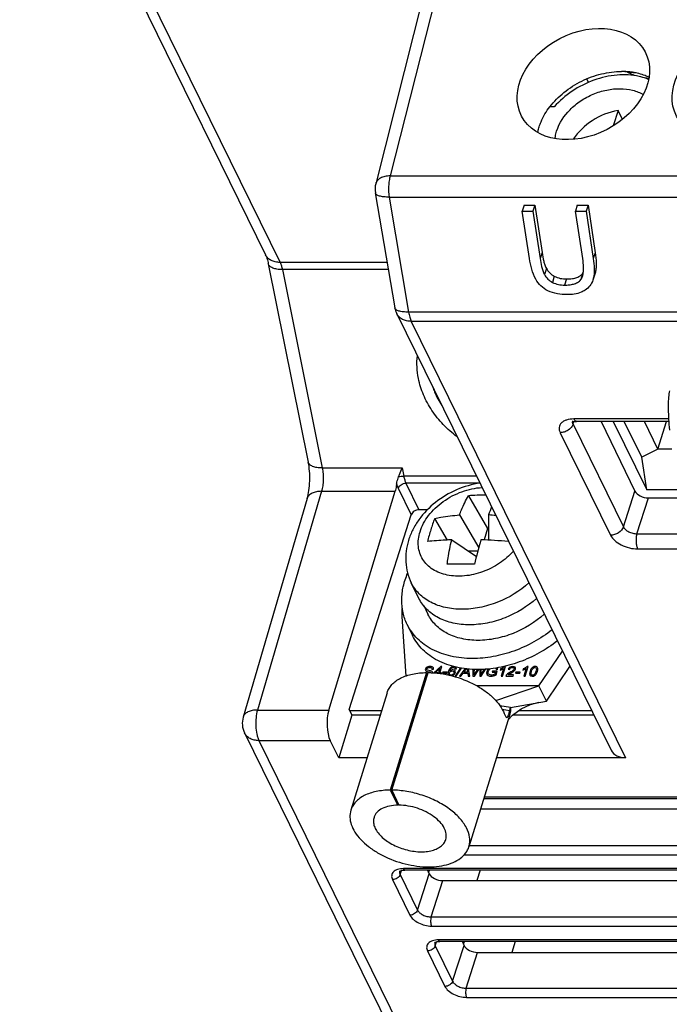
# Model space of a CAD drawing. Units: millimetres. Extents: x 179 to 1020, y 292 to 886.
# Drawn here: x 786 to 806, y 525 to 555 of the extents above; entities that cross this region are included whole.
import ezdxf

# ---------------------------------------------------------------- set-up
doc = ezdxf.new("R2010")
doc.units = ezdxf.units.MM
for name, color, linetype in [('ELT-RNB-5_5-5SOLIDLINE', 7, 'Continuous'), ('M4X10_GB9074_8SOLIDLINE', 7, 'Continuous'), ('TJ952-02-4P-T2SOLIDLINE', 7, 'Continuous'), ('VF-51-F001SOLIDLINE', 7, 'Continuous'), ('VF-51-H002SOLIDLINE', 7, 'Continuous'), ('VF-51-P002SOLIDLINE', 7, 'Continuous')]:
    doc.layers.add(name, color=color, linetype=linetype)

msp = doc.modelspace()

# ---------------------------------------------------------------- linework, layer by layer
at = {"layer": 'ELT-RNB-5_5-5SOLIDLINE', "color": 7, "linetype": 'Continuous'}
for p, q in [((797.535, 536.646), (797.646, 534.844)), ((801.671, 534.546), (802.383, 535.593)), ((798.441, 535.047), (798.484, 535.05)), ((798.704, 535.131), (798.492, 534.945)), ((798.533, 534.945), (798.679, 535.074)), ((798.679, 535.074), (798.639, 534.945)), ((798.68, 534.945), (798.738, 535.131)), ((798.738, 535.131), (798.704, 535.131)), ((799.134, 535.058), (799.177, 535.061)), ((799.298, 535.093), (799.136, 534.839)), ((799.169, 534.839), (799.327, 535.087)), ((799.437, 535.067), (799.268, 534.844)), ((799.584, 534.844), (799.546, 535.06)), ((799.678, 535.052), (799.678, 534.844)), ((799.716, 534.943), (799.72, 535.049)), ((799.926, 534.986), (799.924, 535.049)), ((799.93, 534.844), (800.065, 535.058)), ((800.021, 535.055), (799.957, 534.947)), ((800.381, 535.041), (800.425, 535.051)), ((800.513, 535.06), (800.503, 535.026)), ((800.599, 535.069), (800.529, 534.844)), ((800.571, 534.844), (800.66, 535.132)), ((800.66, 535.132), (800.633, 535.132)), ((800.743, 535.049), (800.785, 535.045)), ((801.195, 535.06), (801.185, 535.026)), ((801.281, 535.069), (801.211, 534.844)), ((801.253, 534.844), (801.342, 535.132)), ((801.342, 535.132), (801.315, 535.132)), ((798.278, 534.949), (798.307, 534.892)), ((798.639, 534.945), (798.533, 534.945)), ((798.726, 534.945), (798.68, 534.945)), ((798.716, 534.913), (798.726, 534.945)), ((798.77, 534.966), (798.759, 534.93)), ((798.759, 534.93), (798.887, 534.93)), ((798.898, 534.966), (798.77, 534.966)), ((798.887, 534.93), (798.898, 534.966)), ((799.136, 534.839), (799.169, 534.839)), ((799.268, 534.844), (799.315, 534.844)), ((799.315, 534.844), (799.379, 534.931)), ((799.379, 534.931), (799.52, 534.931)), ((799.401, 534.962), (799.465, 535.046)), ((799.516, 534.962), (799.401, 534.962)), ((799.505, 535.041), (799.516, 534.962)), ((799.52, 534.931), (799.533, 534.844)), ((799.533, 534.844), (799.584, 534.844)), ((799.678, 534.844), (799.724, 534.844)), ((799.724, 534.844), (799.851, 535.044)), ((799.812, 535.043), (799.744, 534.937)), ((799.884, 535.046), (799.887, 534.844)), ((799.887, 534.844), (799.93, 534.844)), ((800.268, 534.99), (800.257, 534.957)), ((800.257, 534.957), (800.357, 534.957)), ((800.411, 534.99), (800.268, 534.99)), ((800.357, 534.957), (800.34, 534.903)), ((800.378, 534.884), (800.411, 534.99)), ((800.529, 534.844), (800.571, 534.844)), ((800.672, 534.844), (800.895, 534.844)), ((800.906, 534.878), (800.74, 534.878)), ((800.895, 534.844), (800.906, 534.878)), ((800.973, 534.966), (800.962, 534.93)), ((800.962, 534.93), (801.089, 534.93)), ((801.1, 534.966), (800.973, 534.966)), ((801.089, 534.93), (801.1, 534.966)), ((801.211, 534.844), (801.253, 534.844)), ((801.671, 534.546), (799.796, 534.546)), ((800.365, 534.105), (801.671, 534.546)), ((801.895, 534.09), (801.671, 534.546)), ((800.809, 533.892), (800.492, 533.947)), ((800.786, 533.788), (800.564, 533.829)), ((797.18, 531.398), (797.413, 530.942)), ((797.227, 531.398), (797.441, 530.942)), ((797.424, 530.978), (797.413, 530.942))]:
    msp.add_line(p, q, dxfattribs=at)
at = {"layer": 'ELT-RNB-5_5-5SOLIDLINE', "color": 3, "linetype": 'Continuous'}
for p, q in [((801.895, 534.09), (802.606, 535.137)), ((798.278, 534.949), (797.18, 531.398)), ((797.227, 531.398), (798.324, 534.949)), ((797.087, 534.34), (795.99, 530.789)), ((800.809, 533.892), (801.895, 534.09)), ((800.783, 533.655), (799.556, 529.686))]:
    msp.add_line(p, q, dxfattribs=at)
msp.add_lwpolyline([(800.741, 533.518), (800.874, 533.659), (801.131, 533.851), (801.416, 533.983), (801.678, 534.051)], dxfattribs=at)
at = {"layer": 'ELT-RNB-5_5-5SOLIDLINE', "color": 7, "linetype": 'Continuous'}
for centre, radius, start, end in [((799.088, 535.326), 0.469, 323.3671, 326.1481), ((800.604, 535.19), 1.109, 186.5707, 187.7005), ((800.294, 534.951), 0.152, 131.1606, 141.2383), ((799.006, 534.987), 0.148, 287.8788, 293.9584), ((798.716, 534.979), 1.001, 354.537, 357.909)]:
    msp.add_arc(centre, radius, start, end, dxfattribs=at)
at = {"layer": 'ELT-RNB-5_5-5SOLIDLINE', "color": 3, "linetype": 'Continuous'}
for centre, radius, start, end in [((789.645, 536.277), 11.416, 347.4065, 347.9409), ((800.202, 533.864), 0.584, 340.397, 340.5546)]:
    msp.add_arc(centre, radius, start, end, dxfattribs=at)
at = {"layer": 'ELT-RNB-5_5-5SOLIDLINE', "color": 7, "linetype": 'Continuous'}
for points, knots in [([(797.536, 536.895), (797.535, 536.874), (797.531, 536.791), (797.531, 536.708), (797.535, 536.646)], [0, 0, 0, 0, 0.252801, 1, 1, 1, 1]), ([(797.413, 530.942), (797.326, 530.941), (797.162, 530.926), (796.942, 530.855), (796.798, 530.754), (796.723, 530.654), (796.699, 530.6), (796.69, 530.572)], [0, 0, 0, 0, 0.303001, 0.568451, 0.796141, 0.89981, 1, 1, 1, 1]), ([(798.856, 529.903), (798.864, 529.929), (798.875, 529.986), (798.871, 530.106), (798.815, 530.264), (798.683, 530.442), (798.496, 530.605), (798.263, 530.745), (798, 530.853), (797.723, 530.923), (797.534, 530.941), (797.441, 530.942)], [0, 0, 0, 0, 0.042744, 0.086876, 0.183322, 0.295181, 0.422718, 0.562694, 0.709797, 0.8577, 1, 1, 1, 1]), ([(796.69, 530.572), (796.678, 530.531), (796.666, 530.441), (796.695, 530.302), (796.765, 530.163), (796.872, 530.028), (797.013, 529.901), (797.244, 529.746), (797.577, 529.602), (797.933, 529.533), (798.21, 529.531), (798.398, 529.556), (798.563, 529.607), (798.7, 529.683), (798.802, 529.781), (798.843, 529.862), (798.856, 529.903)], [0, 0, 0, 0, 0.045142, 0.093553, 0.147488, 0.207886, 0.274577, 0.346594, 0.500005, 0.653409, 0.725422, 0.792108, 0.852504, 0.90644, 0.954855, 1, 1, 1, 1])]:
    msp.add_open_spline(points, degree=3, knots=knots, dxfattribs=at)
for points in [[(798.24, 535.057), (798.236, 535.043), (798.237, 535.032), (798.241, 535.021)], [(798.268, 535.097), (798.254, 535.085), (798.245, 535.071), (798.24, 535.057)], [(798.319, 535.126), (798.298, 535.12), (798.281, 535.11), (798.268, 535.097)], [(798.29, 535.034), (798.283, 535.041), (798.281, 535.049), (798.284, 535.059)], [(798.284, 535.059), (798.288, 535.071), (798.297, 535.081), (798.312, 535.09)], [(798.312, 535.09), (798.327, 535.098), (798.348, 535.102), (798.375, 535.102)], [(798.384, 535.136), (798.361, 535.136), (798.339, 535.133), (798.319, 535.126)], [(798.375, 535.102), (798.401, 535.102), (798.419, 535.098), (798.43, 535.089)], [(798.447, 535.126), (798.43, 535.132), (798.409, 535.136), (798.384, 535.136)], [(798.43, 535.089), (798.44, 535.079), (798.444, 535.065), (798.441, 535.047)], [(798.482, 535.095), (798.475, 535.109), (798.464, 535.119), (798.447, 535.126)], [(798.484, 535.05), (798.488, 535.067), (798.488, 535.082), (798.482, 535.095)], [(799.008, 535.099), (798.976, 535.074), (798.951, 535.034), (798.934, 534.978)], [(798.979, 534.992), (798.989, 535.021), (798.999, 535.043), (799.012, 535.058)], [(799.103, 535.132), (799.067, 535.132), (799.035, 535.121), (799.008, 535.099)], [(799.012, 535.058), (799.024, 535.074), (799.038, 535.086), (799.054, 535.094)], [(799.054, 535.094), (799.065, 535.1), (799.078, 535.103), (799.091, 535.103)], [(799.091, 535.103), (799.108, 535.103), (799.12, 535.098), (799.128, 535.088)], [(799.128, 535.088), (799.133, 535.082), (799.135, 535.072), (799.134, 535.058)], [(799.177, 535.061), (799.18, 535.083), (799.175, 535.101), (799.162, 535.113)], [(800.14, 535.062), (800.12, 535.039), (800.106, 535.013), (800.097, 534.986)], [(800.358, 535.09), (800.365, 535.086), (800.37, 535.081), (800.373, 535.076)], [(800.373, 535.076), (800.378, 535.067), (800.381, 535.056), (800.381, 535.041)], [(800.425, 535.051), (800.425, 535.07), (800.421, 535.086), (800.413, 535.098)], [(800.585, 535.094), (800.563, 535.081), (800.539, 535.069), (800.513, 535.06)], [(800.552, 535.044), (800.571, 535.052), (800.586, 535.06), (800.599, 535.069)], [(800.633, 535.132), (800.622, 535.12), (800.606, 535.107), (800.585, 535.094)], [(800.795, 535.111), (800.772, 535.097), (800.754, 535.076), (800.743, 535.049)], [(800.785, 535.045), (800.79, 535.063), (800.801, 535.078), (800.816, 535.088)], [(800.878, 535.132), (800.846, 535.132), (800.818, 535.125), (800.795, 535.111)], [(800.816, 535.088), (800.831, 535.098), (800.848, 535.103), (800.869, 535.103)], [(800.869, 535.103), (800.887, 535.103), (800.901, 535.098), (800.91, 535.089)], [(800.948, 535.109), (800.934, 535.125), (800.911, 535.132), (800.878, 535.132)], [(800.917, 535.053), (800.913, 535.04), (800.902, 535.026), (800.884, 535.011)], [(800.91, 535.089), (800.919, 535.079), (800.921, 535.067), (800.917, 535.053)], [(800.94, 535.019), (800.949, 535.03), (800.956, 535.041), (800.959, 535.053)], [(800.959, 535.053), (800.966, 535.075), (800.962, 535.094), (800.948, 535.109)], [(801.267, 535.094), (801.245, 535.081), (801.221, 535.069), (801.195, 535.06)], [(801.234, 535.044), (801.253, 535.052), (801.268, 535.06), (801.281, 535.069)], [(801.315, 535.132), (801.304, 535.12), (801.288, 535.107), (801.267, 535.094)], [(801.44, 535.067), (801.426, 535.047), (801.413, 535.019), (801.403, 534.986)], [(801.492, 535.115), (801.472, 535.104), (801.455, 535.088), (801.44, 535.067)], [(801.445, 534.986), (801.46, 535.033), (801.477, 535.065), (801.497, 535.082)], [(801.558, 535.132), (801.534, 535.132), (801.511, 535.127), (801.492, 535.115)], [(801.497, 535.082), (801.512, 535.096), (801.53, 535.103), (801.549, 535.103)], [(801.549, 535.103), (801.568, 535.103), (801.582, 535.095), (801.59, 535.08)], [(801.603, 535.123), (801.591, 535.129), (801.576, 535.132), (801.558, 535.132)], [(801.59, 535.08), (801.598, 535.064), (801.595, 535.033), (801.58, 534.986)], [(801.629, 535.096), (801.623, 535.108), (801.615, 535.117), (801.603, 535.123)], [(801.623, 534.986), (801.632, 535.014), (801.636, 535.036), (801.636, 535.053)], [(801.636, 535.053), (801.637, 535.07), (801.634, 535.084), (801.629, 535.096)], [(798.241, 535.021), (798.246, 535.01), (798.255, 535.001), (798.269, 534.994)], [(798.269, 534.994), (798.28, 534.989), (798.3, 534.983), (798.329, 534.976)], [(798.35, 535.013), (798.316, 535.02), (798.296, 535.027), (798.29, 535.034)], [(798.329, 534.976), (798.358, 534.97), (798.376, 534.965), (798.384, 534.962)], [(798.42, 534.995), (798.408, 535), (798.385, 535.006), (798.35, 535.013)], [(798.384, 534.962), (798.397, 534.958), (798.405, 534.952), (798.41, 534.945)], [(798.454, 534.966), (798.448, 534.977), (798.437, 534.987), (798.42, 534.995)], [(798.459, 534.941), (798.459, 534.95), (798.458, 534.958), (798.454, 534.966)], [(798.934, 534.978), (798.919, 534.931), (798.918, 534.896), (798.932, 534.874)], [(798.967, 534.902), (798.965, 534.913), (798.965, 534.925), (798.969, 534.937)], [(798.985, 534.877), (798.976, 534.882), (798.97, 534.891), (798.967, 534.902)], [(798.969, 534.937), (798.975, 534.955), (798.986, 534.97), (799.002, 534.982)], [(799.025, 535.021), (799.009, 535.015), (798.993, 535.005), (798.979, 534.992)], [(799.016, 534.868), (799.005, 534.868), (798.994, 534.871), (798.985, 534.877)], [(799.002, 534.982), (799.019, 534.993), (799.036, 534.999), (799.055, 534.999)], [(799.067, 534.886), (799.051, 534.874), (799.034, 534.868), (799.016, 534.868)], [(799.073, 535.03), (799.057, 535.03), (799.041, 535.027), (799.025, 535.021)], [(799.055, 534.999), (799.074, 534.999), (799.088, 534.993), (799.097, 534.982)], [(799.066, 534.851), (799.085, 534.86), (799.101, 534.871), (799.115, 534.887)], [(799.101, 534.935), (799.095, 534.914), (799.083, 534.898), (799.067, 534.886)], [(799.136, 535.004), (799.122, 535.021), (799.101, 535.03), (799.073, 535.03)], [(799.097, 534.982), (799.106, 534.97), (799.107, 534.955), (799.101, 534.935)], [(799.115, 534.887), (799.129, 534.902), (799.139, 534.919), (799.144, 534.937)], [(799.144, 534.937), (799.153, 534.965), (799.15, 534.987), (799.136, 535.004)], [(799.744, 534.937), (799.741, 534.932), (799.731, 534.915), (799.713, 534.884)], [(799.921, 534.884), (799.925, 534.916), (799.927, 534.95), (799.926, 534.986)], [(799.957, 534.947), (799.943, 534.923), (799.93, 534.902), (799.921, 534.884)], [(800.097, 534.986), (800.089, 534.958), (800.088, 534.932), (800.094, 534.909)], [(800.094, 534.909), (800.101, 534.887), (800.116, 534.869), (800.139, 534.857)], [(800.14, 534.924), (800.135, 534.941), (800.136, 534.963), (800.144, 534.988)], [(800.139, 534.857), (800.163, 534.845), (800.191, 534.839), (800.224, 534.839)], [(800.173, 534.886), (800.156, 534.894), (800.145, 534.907), (800.14, 534.924)], [(800.144, 534.988), (800.15, 535.009), (800.161, 535.028), (800.175, 535.046)], [(800.232, 534.873), (800.21, 534.873), (800.19, 534.877), (800.173, 534.886)], [(800.224, 534.839), (800.249, 534.839), (800.274, 534.843), (800.3, 534.85)], [(800.292, 534.883), (800.272, 534.876), (800.252, 534.873), (800.232, 534.873)], [(800.34, 534.903), (800.328, 534.896), (800.312, 534.889), (800.292, 534.883)], [(800.3, 534.85), (800.325, 534.858), (800.351, 534.869), (800.378, 534.884)], [(800.503, 535.026), (800.517, 535.03), (800.533, 535.036), (800.552, 535.044)], [(800.684, 534.868), (800.678, 534.861), (800.674, 534.852), (800.672, 534.844)], [(800.723, 534.907), (800.707, 534.894), (800.694, 534.881), (800.684, 534.868)], [(800.791, 534.95), (800.762, 534.934), (800.74, 534.919), (800.723, 534.907)], [(800.74, 534.878), (800.746, 534.884), (800.754, 534.89), (800.763, 534.897)], [(800.763, 534.897), (800.772, 534.903), (800.792, 534.915), (800.822, 534.933)], [(800.884, 535.011), (800.867, 534.996), (800.836, 534.976), (800.791, 534.95)], [(800.822, 534.933), (800.859, 534.954), (800.885, 534.971), (800.902, 534.984)], [(800.902, 534.984), (800.919, 534.996), (800.931, 535.007), (800.94, 535.019)], [(801.185, 535.026), (801.199, 535.03), (801.215, 535.036), (801.234, 535.044)], [(801.403, 534.986), (801.386, 534.931), (801.385, 534.893), (801.4, 534.869)], [(801.4, 534.869), (801.412, 534.849), (801.435, 534.839), (801.468, 534.839)], [(801.436, 534.891), (801.428, 534.907), (801.431, 534.938), (801.445, 534.986)], [(801.477, 534.868), (801.457, 534.868), (801.444, 534.876), (801.436, 534.891)], [(801.468, 534.839), (801.492, 534.839), (801.515, 534.844), (801.534, 534.856)], [(801.532, 534.891), (801.514, 534.876), (801.496, 534.868), (801.477, 534.868)], [(801.58, 534.986), (801.566, 534.938), (801.55, 534.907), (801.532, 534.891)], [(801.534, 534.856), (801.554, 534.867), (801.571, 534.883), (801.586, 534.904)], [(801.586, 534.904), (801.6, 534.925), (801.613, 534.952), (801.623, 534.986)]]:
    msp.add_open_spline(points, degree=3, dxfattribs=at)
at = {"layer": 'ELT-RNB-5_5-5SOLIDLINE', "color": 3, "linetype": 'Continuous'}
for points, knots in [([(797.087, 534.34), (797.101, 534.385), (797.141, 534.474), (797.231, 534.594), (797.349, 534.699), (797.55, 534.821), (797.864, 534.922), (798.134, 534.947), (798.278, 534.949)], [0, 0, 0, 0, 0.100103, 0.20368, 0.313653, 0.432068, 0.697296, 1, 1, 1, 1]), ([(798.324, 534.949), (798.568, 534.946), (799.061, 534.874), (799.636, 534.652), (800.044, 534.401), (800.298, 534.191), (800.495, 533.965), (800.589, 533.798), (800.622, 533.716)], [0, 0, 0, 0, 0.26794, 0.541512, 0.67142, 0.792331, 0.902102, 1, 1, 1, 1]), ([(800.809, 533.892), (800.81, 533.871), (800.813, 533.792), (800.8, 533.712), (800.783, 533.655)], [0, 0, 0, 0, 0.25573, 1, 1, 1, 1]), ([(800.622, 533.716), (800.629, 533.699), (800.641, 533.67), (800.66, 533.632), (800.677, 533.605), (800.692, 533.594), (800.699, 533.593)], [0, 0, 0, 0, 0.356224, 0.64477, 0.85829, 1, 1, 1, 1]), ([(800.699, 533.593), (800.703, 533.592), (800.714, 533.595), (800.727, 533.61), (800.74, 533.635), (800.748, 533.655), (800.752, 533.667)], [0, 0, 0, 0, 0.133265, 0.321452, 0.605682, 1, 1, 1, 1]), ([(800.753, 533.669), (800.756, 533.677), (800.769, 533.717), (800.779, 533.756), (800.786, 533.788)], [0, 0, 0, 0, 0.219965, 1, 1, 1, 1]), ([(797.18, 531.398), (797.037, 531.396), (796.767, 531.371), (796.453, 531.27), (796.252, 531.148), (796.133, 531.043), (796.043, 530.923), (796.004, 530.834), (795.99, 530.789)], [0, 0, 0, 0, 0.302706, 0.567931, 0.686344, 0.796314, 0.899891, 1, 1, 1, 1]), ([(799.556, 529.686), (799.57, 529.73), (799.587, 529.823), (799.581, 530.021), (799.488, 530.282), (799.272, 530.574), (798.963, 530.843), (798.581, 531.074), (798.147, 531.252), (797.691, 531.366), (797.38, 531.396), (797.227, 531.398)], [0, 0, 0, 0, 0.042746, 0.086882, 0.183343, 0.295224, 0.422777, 0.562747, 0.709835, 0.857727, 1, 1, 1, 1]), ([(795.99, 530.789), (795.969, 530.721), (795.95, 530.573), (795.997, 530.344), (796.112, 530.115), (796.29, 529.892), (796.522, 529.683), (796.901, 529.428), (797.45, 529.192), (798.036, 529.077), (798.494, 529.074), (798.803, 529.115), (799.075, 529.199), (799.299, 529.324), (799.467, 529.486), (799.536, 529.619), (799.556, 529.686)], [0, 0, 0, 0, 0.045141, 0.093554, 0.147492, 0.20789, 0.274578, 0.346591, 0.500003, 0.65341, 0.725422, 0.792109, 0.852506, 0.906443, 0.954858, 1, 1, 1, 1])]:
    msp.add_open_spline(points, degree=3, knots=knots, dxfattribs=at)
at = {"layer": 'M4X10_GB9074_8SOLIDLINE', "color": 7, "linetype": 'Continuous'}
for p, q in [((799.541, 540.294), (800.12, 539.306)), ((798.521, 539.608), (798.903, 538.955)), ((799.268, 539.713), (799.851, 538.717)), ((800.151, 539.713), (800.145, 538.951)), ((800.12, 539.306), (800.012, 538.958)), ((800.148, 539.306), (800.12, 539.306)), ((799.035, 538.961), (799.783, 538.462)), ((800.747, 538.927), (800.742, 538.909)), ((799.825, 538.619), (799.547, 538.619)), ((798.047, 537.191), (797.816, 537.661)), ((798.047, 537.191), (798.046, 537.193)), ((798.191, 536.972), (798.32, 536.711)), ((797.692, 536.402), (797.854, 536.071))]:
    msp.add_line(p, q, dxfattribs=at)
for centre, radius, start, end in [((799.947, 534.141), 6.167, 88.8607, 93.7762), ((812.621, 535.529), 13.153, 160.2985, 161.4555), ((803.75, 537.618), 5.594, 159.1691, 162.8453), ((799.687, 533.047), 6.681, 84.1234, 86.0122), ((804.387, 537.425), 6.26, 162.8749, 166.2862), ((821.072, 532.933), 21.996, 164.0936, 166.0848), ((799.407, 524.301), 14.669, 84.7792, 88.0005)]:
    msp.add_arc(centre, radius, start, end, dxfattribs=at)
for points, knots in [([(799.891, 540.676), (799.648, 540.64), (799.169, 540.501), (798.533, 540.121), (798.104, 539.681), (797.855, 539.274), (797.766, 539.056), (797.732, 538.945)], [0, 0, 0, 0, 0.253678, 0.508637, 0.758119, 0.880033, 1, 1, 1, 1]), ([(798.079, 539.205), (798.134, 539.382), (798.276, 539.639), (798.539, 539.928), (798.862, 540.193), (799.331, 540.44), (799.747, 540.531), (799.954, 540.544)], [0, 0, 0, 0, 0.228881, 0.353106, 0.48183, 0.744327, 1, 1, 1, 1]), ([(799.268, 539.713), (799.288, 539.764), (799.369, 539.963), (799.463, 540.156), (799.541, 540.294)], [0, 0, 0, 0, 0.25793, 1, 1, 1, 1]), ([(798.521, 539.608), (798.582, 539.621), (798.829, 539.668), (799.079, 539.699), (799.268, 539.713)], [0, 0, 0, 0, 0.246129, 1, 1, 1, 1]), ([(797.732, 538.945), (797.7, 538.839), (797.652, 538.623), (797.64, 538.291), (797.692, 537.965), (797.768, 537.759), (797.816, 537.661)], [0, 0, 0, 0, 0.25223, 0.502401, 0.751443, 1, 1, 1, 1]), ([(800.899, 538.621), (800.777, 538.482), (800.487, 538.232), (799.98, 537.975), (799.52, 537.867), (799.158, 537.858), (798.83, 537.898), (798.528, 538.01), (798.292, 538.197), (798.158, 538.363), (798.067, 538.554), (798.022, 538.764), (798.025, 538.985), (798.056, 539.132), (798.079, 539.205)], [0, 0, 0, 0, 0.140113, 0.284469, 0.425426, 0.492623, 0.556722, 0.674427, 0.729134, 0.782005, 0.834272, 0.887276, 0.942224, 1, 1, 1, 1]), ([(799.035, 538.961), (798.973, 538.959), (798.729, 538.948), (798.486, 538.929), (798.306, 538.909)], [0, 0, 0, 0, 0.257247, 1, 1, 1, 1]), ([(798.901, 538.222), (798.909, 538.286), (798.944, 538.534), (798.992, 538.78), (799.035, 538.961)], [0, 0, 0, 0, 0.255583, 1, 1, 1, 1]), ([(799.722, 538.222), (799.652, 538.225), (799.379, 538.231), (799.105, 538.229), (798.901, 538.222)], [0, 0, 0, 0, 0.25529, 1, 1, 1, 1]), ([(797.692, 536.402), (797.636, 536.515), (797.552, 536.758), (797.513, 537.15), (797.563, 537.556), (797.65, 537.822), (797.706, 537.954)], [0, 0, 0, 0, 0.235958, 0.478192, 0.731805, 1, 1, 1, 1]), ([(801.369, 537.659), (801.092, 537.41), (800.6, 537.111), (799.89, 536.9), (799.356, 536.843), (798.853, 536.894), (798.407, 537.049), (798.102, 537.266), (797.918, 537.481), (797.847, 537.6), (797.816, 537.661)], [0, 0, 0, 0, 0.277798, 0.416508, 0.549759, 0.674797, 0.790418, 0.89758, 0.949129, 1, 1, 1, 1]), ([(801.599, 537.193), (801.322, 536.943), (800.832, 536.644), (800.122, 536.432), (799.588, 536.376), (799.085, 536.425), (798.639, 536.58), (798.333, 536.797), (798.149, 537.011), (798.077, 537.13), (798.047, 537.191)], [0, 0, 0, 0, 0.277736, 0.416435, 0.549691, 0.674749, 0.790399, 0.897582, 0.949134, 1, 1, 1, 1]), ([(801.831, 536.718), (801.558, 536.47), (801.074, 536.172), (800.372, 535.962), (799.844, 535.905), (799.346, 535.953), (798.905, 536.106), (798.602, 536.321), (798.42, 536.533), (798.35, 536.65), (798.32, 536.711)], [0, 0, 0, 0, 0.277622, 0.416358, 0.54967, 0.674772, 0.790434, 0.8976, 0.949141, 1, 1, 1, 1]), ([(799.659, 535.374), (799.443, 535.374), (799.025, 535.415), (798.537, 535.586), (798.208, 535.788), (797.997, 535.966), (797.822, 536.171), (797.73, 536.323), (797.692, 536.402)], [0, 0, 0, 0, 0.277545, 0.534172, 0.655418, 0.772692, 0.887099, 1, 1, 1, 1]), ([(799.821, 535.042), (799.605, 535.042), (799.188, 535.084), (798.7, 535.254), (798.371, 535.456), (798.16, 535.635), (797.985, 535.839), (797.893, 535.992), (797.854, 536.071)], [0, 0, 0, 0, 0.277545, 0.534172, 0.655418, 0.772692, 0.887099, 1, 1, 1, 1]), ([(802.067, 536.238), (801.895, 536.102), (801.525, 535.858), (800.923, 535.586), (800.295, 535.415), (799.868, 535.374), (799.659, 535.374)], [0, 0, 0, 0, 0.253067, 0.507953, 0.758724, 1, 1, 1, 1]), ([(802.23, 535.907), (802.057, 535.771), (801.688, 535.527), (801.086, 535.254), (800.458, 535.083), (800.031, 535.042), (799.821, 535.042)], [0, 0, 0, 0, 0.253067, 0.507953, 0.758724, 1, 1, 1, 1])]:
    msp.add_open_spline(points, degree=3, knots=knots, dxfattribs=at)
at = {"layer": 'TJ952-02-4P-T2SOLIDLINE', "color": 7, "linetype": 'Continuous'}
for p, q in [((802.134, 552.048), (802, 552.048)), ((804.058, 551.936), (803.914, 551.471)), ((804.19, 551.666), (804.058, 551.936)), ((803.914, 542.542), (804.927, 540.476)), ((804.78, 541.457), (804.248, 542.542)), ((805.265, 541.703), (804.853, 542.542)), ((805.265, 541.703), (805.524, 542.542)), ((805.265, 541.703), (804.78, 541.457)), ((805.683, 541.703), (805.265, 541.703)), ((804.927, 540.476), (804.78, 541.457)), ((806.016, 540.476), (804.927, 540.476))]:
    msp.add_line(p, q, dxfattribs=at)
for points, knots in [([(804.696, 552.965), (804.48, 553.014), (804.01, 553.036), (803.314, 552.877), (802.662, 552.548), (802.291, 552.228), (802.134, 552.048)], [0, 0, 0, 0, 0.234728, 0.488085, 0.747903, 1, 1, 1, 1]), ([(804.985, 552.874), (804.962, 552.883), (804.868, 552.92), (804.771, 552.948), (804.696, 552.965)], [0, 0, 0, 0, 0.244915, 1, 1, 1, 1]), ([(802.205, 551.317), (802.28, 551.559), (802.511, 551.901), (802.928, 552.24), (803.305, 552.442), (803.708, 552.568), (804.113, 552.611), (804.492, 552.567), (804.721, 552.475), (804.821, 552.415)], [0, 0, 0, 0, 0.239783, 0.372166, 0.507607, 0.641671, 0.770172, 0.890005, 1, 1, 1, 1]), ([(804.058, 551.936), (803.783, 551.888), (803.261, 551.68), (802.85, 551.292), (802.706, 551.066)], [0, 0, 0, 0, 0.510144, 1, 1, 1, 1]), ([(802.159, 551.088), (802.16, 551.107), (802.17, 551.184), (802.188, 551.261), (802.205, 551.317)], [0, 0, 0, 0, 0.244954, 1, 1, 1, 1])]:
    msp.add_open_spline(points, degree=3, knots=knots, dxfattribs=at)
at = {"layer": 'VF-51-F001SOLIDLINE', "color": 7, "linetype": 'Continuous'}
for p, q in [((795.949, 533.803), (796.921, 533.803)), ((801.067, 533.803), (803.261, 533.803)), ((798.338, 528.907), (798.361, 528.98)), ((799.391, 526.737), (799.419, 526.825))]:
    msp.add_line(p, q, dxfattribs=at)
at = {"layer": 'VF-51-H002SOLIDLINE', "color": 7, "linetype": 'Continuous'}
for p, q in [((795.949, 533.803), (796.921, 533.803)), ((801.067, 533.803), (803.261, 533.803)), ((799.894, 528.98), (799.796, 528.662)), ((800.952, 526.825), (800.849, 526.493))]:
    msp.add_line(p, q, dxfattribs=at)
at = {"layer": 'VF-51-P002SOLIDLINE', "color": 7, "linetype": 'Continuous'}
for p, q in [((785.992, 562.702), (793.416, 547.573)), ((786.429, 562.474), (793.853, 547.345)), ((799.029, 557.283), (797.18, 549.962)), ((798.594, 557.063), (796.741, 549.725)), ((804.35, 553.091), (804.167, 553.118)), ((804.35, 553.091), (804.352, 553.088)), ((804.352, 553.09), (804.35, 553.091)), ((804.352, 553.091), (804.35, 553.091)), ((804.559, 552.99), (804.352, 553.088)), ((803.169, 552.784), (803.116, 552.895)), ((797.18, 549.962), (825.111, 549.962)), ((796.73, 549.45), (797.319, 545.975)), ((797.146, 549.319), (797.734, 545.844)), ((797.146, 549.319), (825.077, 549.319)), ((801.22, 549.076), (801.168, 548.89)), ((801.22, 549.076), (801.545, 549.076)), ((801.545, 549.076), (801.486, 548.89)), ((801.545, 549.076), (801.763, 547.642)), ((802.827, 549.076), (802.775, 548.89)), ((802.827, 549.076), (803.152, 549.076)), ((803.152, 549.076), (803.093, 548.89)), ((803.152, 549.076), (803.37, 547.64)), ((801.386, 547.459), (801.168, 548.89)), ((801.168, 548.89), (801.486, 548.89)), ((801.486, 548.89), (801.703, 547.461)), ((802.992, 547.461), (802.775, 548.89)), ((802.775, 548.89), (803.093, 548.89)), ((803.093, 548.89), (803.31, 547.459)), ((801.763, 547.642), (801.703, 547.461)), ((803.37, 547.64), (803.31, 547.459)), ((793.499, 547.303), (794.706, 541.308)), ((797.087, 547.345), (793.853, 547.345)), ((793.922, 547.129), (795.129, 541.134)), ((797.123, 547.129), (793.922, 547.129)), ((801.894, 547.164), (801.835, 546.981)), ((802.988, 547.01), (802.935, 546.825)), ((803.357, 546.99), (803.316, 546.866)), ((803.319, 546.865), (803.36, 546.989)), ((803.376, 547.046), (803.357, 546.99)), ((803.376, 547.046), (803.36, 546.989)), ((802.134, 546.928), (802.077, 546.743)), ((802.502, 546.845), (802.447, 546.66)), ((803.316, 546.866), (803.3, 546.81)), ((797.378, 545.793), (803.849, 532.605)), ((825.604, 545.844), (797.734, 545.844)), ((797.815, 545.564), (804.288, 532.373)), ((825.685, 545.564), (797.815, 545.564)), ((802.699, 542.454), (802.728, 542.536)), ((805.584, 542.614), (802.724, 542.614)), ((805.589, 542.542), (802.804, 542.542)), ((803.546, 542.542), (804.568, 540.434)), ((802.313, 542.199), (803.834, 539.1)), ((802.699, 542.454), (804.22, 539.354)), ((795.129, 541.134), (797.538, 541.134)), ((797.538, 541.134), (797.586, 540.889)), ((799.784, 540.889), (797.586, 540.889)), ((795.106, 540.427), (793.171, 533.818)), ((795.106, 540.427), (797.327, 540.427)), ((795.326, 533.818), (797.327, 540.427)), ((797.422, 540.518), (797.816, 539.715)), ((797.655, 540.673), (798.048, 539.871)), ((799.89, 540.673), (797.655, 540.673)), ((804.22, 539.354), (804.568, 540.434)), ((794.674, 540.214), (792.739, 533.605)), ((804.628, 539.147), (804.976, 540.226)), ((804.976, 540.226), (806.138, 540.226)), ((798.307, 539.871), (798.048, 539.871)), ((795.936, 533.829), (797.816, 539.715)), ((804.628, 539.147), (806.668, 539.147)), ((804.651, 538.686), (806.894, 538.686)), ((793.171, 533.818), (795.326, 533.818)), ((796.019, 533.659), (795.623, 532.373)), ((795.936, 533.829), (796.019, 533.659)), ((796.877, 533.659), (796.019, 533.659)), ((803.332, 533.659), (800.873, 533.659)), ((792.78, 533.124), (798.417, 521.638)), ((793.217, 532.895), (798.854, 521.409)), ((793.217, 532.895), (795.367, 532.895)), ((795.623, 532.373), (795.367, 532.895)), ((796.479, 532.373), (795.623, 532.373)), ((804.288, 532.373), (800.387, 532.373)), ((830.026, 531.135), (800.004, 531.135)), ((829.978, 531.179), (800.018, 531.179)), ((799.91, 530.831), (819.026, 530.831)), ((799.567, 529.721), (830.817, 529.721)), ((799.406, 529.442), (830.83, 529.442)), ((797.469, 528.947), (797.469, 528.947)), ((797.48, 528.846), (797.521, 528.968)), ((797.48, 528.846), (798.006, 527.773)), ((831.036, 529.024), (797.577, 529.024)), ((831.084, 528.98), (797.625, 528.98)), ((798.006, 527.773), (798.356, 528.871)), ((798.303, 528.98), (798.356, 528.871)), ((797.248, 528.692), (797.775, 527.619)), ((798.415, 527.566), (798.764, 528.662)), ((798.764, 528.662), (820.091, 528.662)), ((798.415, 527.566), (831.874, 527.566)), ((798.429, 527.288), (831.888, 527.288)), ((798.526, 526.792), (798.526, 526.792)), ((798.537, 526.691), (798.579, 526.813)), ((832.093, 526.869), (798.634, 526.869)), ((832.141, 526.825), (798.682, 526.825)), ((799.348, 526.825), (799.409, 526.701)), ((798.306, 526.537), (798.832, 525.464)), ((798.537, 526.691), (799.064, 525.618)), ((799.064, 525.618), (799.409, 526.701)), ((799.473, 525.411), (799.817, 526.493)), ((799.817, 526.493), (821.155, 526.493)), ((799.473, 525.411), (832.932, 525.411)), ((799.486, 525.133), (832.945, 525.133))]:
    msp.add_line(p, q, dxfattribs=at)
for points in [[(805.611, 543.469), (805.602, 543.424), (805.595, 543.376), (805.589, 543.325), (805.584, 543.272), (805.58, 543.215), (805.577, 543.156), (805.575, 543.095), (805.574, 543.032), (805.573, 542.966), (805.574, 542.898), (805.575, 542.828), (805.578, 542.756), (805.581, 542.682), (805.585, 542.605), (805.59, 542.527), (805.595, 542.446), (805.602, 542.363), (805.61, 542.278)], [(802.664, 542.517), (802.663, 542.516), (802.663, 542.516), (802.67, 542.519), (802.681, 542.524), (802.699, 542.53), (802.721, 542.535), (802.75, 542.539), (802.783, 542.541), (802.804, 542.542)], [(797.467, 528.942), (797.467, 528.942), (797.467, 528.943), (797.472, 528.947), (797.482, 528.953), (797.497, 528.96), (797.517, 528.967), (797.542, 528.973), (797.571, 528.977), (797.605, 528.98), (797.625, 528.98)], [(798.524, 526.787), (798.524, 526.787), (798.525, 526.788), (798.53, 526.792), (798.539, 526.798), (798.554, 526.805), (798.574, 526.812), (798.599, 526.818), (798.628, 526.822), (798.663, 526.825), (798.682, 526.825)]]:
    msp.add_lwpolyline(points, dxfattribs=at)
for centre, radius, start, end in [((804.325, 550.631), 2.46, 86.0368, 89.3854), ((804.326, 550.605), 2.484, 86.0841, 89.4009), ((804.33, 550.704), 2.387, 85.314, 86.0296), ((804.331, 550.701), 2.387, 85.3076, 86.0619), ((804.333, 550.745), 2.345, 83.9989, 85.3156), ((804.336, 550.754), 2.334, 83.4185, 85.3117), ((804.622, 550.311), 2.619, 81.9536, 84.7706), ((797.388, 549.562), 0.667, 165.8279, 189.6091), ((797.979, 546.088), 0.67, 189.6519, 206.0947), ((793.379, 533.417), 0.667, 163.6832, 206.1382), ((797.571, 528.912), 0.108, 161.207, 163.7288), ((798.628, 526.757), 0.108, 161.207, 163.7288)]:
    msp.add_arc(centre, radius, start, end, dxfattribs=at)
for centre in [(803.012, 552.737), (807.691, 552.737)]:
    msp.add_ellipse(centre, major_axis=(1.867, 0.969), ratio=0.736317, dxfattribs=at)
for centre, major_axis, ratio, start_param, end_param in [((804.875, 540.434), (0.318, -0.099), 0.576755, -2.64496, -1.074849), ((795.533, 533.417), (0.005, 0.667), 0.394396, 0.929121, 2.473737), ((804.446, 532.903), (0.594, 0.302), 0.731413, 3.130901, 4.104412), ((798.663, 528.871), (0.318, -0.099), 0.576535, -2.644934, -1.074442), ((799.716, 526.701), (0.318, -0.099), 0.576535, -2.644934, -1.074442)]:
    msp.add_ellipse(centre, major_axis=major_axis, ratio=ratio, start_param=start_param, end_param=end_param, dxfattribs=at)
for points, knots in [([(801.999, 552.049), (802.123, 552.21), (802.419, 552.507), (802.953, 552.845), (803.546, 553.063), (803.963, 553.118), (804.167, 553.118)], [0, 0, 0, 0, 0.244589, 0.499809, 0.75513, 1, 1, 1, 1]), ([(804.495, 553.093), (804.469, 553.097), (804.36, 553.112), (804.25, 553.118), (804.167, 553.118)], [0, 0, 0, 0, 0.245379, 1, 1, 1, 1]), ([(804.994, 552.941), (804.956, 552.959), (804.796, 553.029), (804.626, 553.073), (804.495, 553.093)], [0, 0, 0, 0, 0.241367, 1, 1, 1, 1]), ([(801.678, 551.441), (801.694, 551.494), (801.773, 551.71), (801.893, 551.91), (801.999, 552.049)], [0, 0, 0, 0, 0.239495, 1, 1, 1, 1]), ([(801.635, 551.271), (801.638, 551.285), (801.649, 551.342), (801.665, 551.399), (801.678, 551.441)], [0, 0, 0, 0, 0.246958, 1, 1, 1, 1]), ([(797.18, 549.962), (797.126, 549.961), (797.025, 549.949), (796.89, 549.902), (796.802, 549.838), (796.759, 549.775), (796.746, 549.742), (796.741, 549.725)], [0, 0, 0, 0, 0.305311, 0.572148, 0.798987, 0.901395, 1, 1, 1, 1]), ([(797.18, 549.962), (797.166, 549.914), (797.144, 549.811), (797.122, 549.596), (797.129, 549.429), (797.146, 549.319)], [0, 0, 0, 0, 0.232219, 0.485486, 1, 1, 1, 1]), ([(797.146, 549.319), (797.092, 549.319), (797.014, 549.321), (796.916, 549.335), (796.856, 549.35), (796.807, 549.369), (796.768, 549.391), (796.741, 549.418), (796.732, 549.44), (796.73, 549.45)], [0, 0, 0, 0, 0.353096, 0.506262, 0.640916, 0.755982, 0.851787, 0.930998, 1, 1, 1, 1]), ([(793.416, 547.573), (793.433, 547.539), (793.466, 547.45), (793.488, 547.358), (793.499, 547.303)], [0, 0, 0, 0, 0.408703, 1, 1, 1, 1]), ([(793.853, 547.345), (793.805, 547.345), (793.712, 547.354), (793.585, 547.398), (793.481, 547.472), (793.433, 547.538), (793.416, 547.573)], [0, 0, 0, 0, 0.277945, 0.534954, 0.773145, 1, 1, 1, 1]), ([(801.763, 547.642), (801.776, 547.555), (801.799, 547.43), (801.845, 547.271), (801.875, 547.198), (801.894, 547.164)], [0, 0, 0, 0, 0.527335, 0.764744, 1, 1, 1, 1]), ([(803.37, 547.64), (803.386, 547.536), (803.402, 547.384), (803.399, 547.185), (803.386, 547.091), (803.376, 547.046)], [0, 0, 0, 0, 0.527509, 0.765846, 1, 1, 1, 1]), ([(793.922, 547.129), (793.868, 547.129), (793.769, 547.135), (793.653, 547.163), (793.581, 547.199), (793.541, 547.229), (793.512, 547.264), (793.502, 547.29), (793.499, 547.303)], [0, 0, 0, 0, 0.332828, 0.61084, 0.726893, 0.828224, 0.917574, 1, 1, 1, 1]), ([(793.853, 547.345), (793.869, 547.313), (793.896, 547.242), (793.914, 547.168), (793.922, 547.129)], [0, 0, 0, 0, 0.466543, 1, 1, 1, 1]), ([(801.573, 546.837), (801.519, 546.933), (801.444, 547.139), (801.402, 547.353), (801.386, 547.459)], [0, 0, 0, 0, 0.505379, 1, 1, 1, 1]), ([(801.703, 547.461), (801.715, 547.379), (801.738, 547.257), (801.783, 547.096), (801.815, 547.018), (801.835, 546.981)], [0, 0, 0, 0, 0.494751, 0.745466, 1, 1, 1, 1]), ([(802.991, 546.943), (803.003, 546.983), (803.016, 547.069), (803.02, 547.242), (803.005, 547.373), (802.992, 547.461)], [0, 0, 0, 0, 0.243682, 0.492691, 1, 1, 1, 1]), ([(803.31, 547.459), (803.325, 547.359), (803.342, 547.21), (803.34, 547.011), (803.327, 546.913), (803.316, 546.866)], [0, 0, 0, 0, 0.506574, 0.755592, 1, 1, 1, 1]), ([(801.835, 546.981), (801.862, 546.931), (801.931, 546.837), (802.026, 546.769), (802.077, 546.743)], [0, 0, 0, 0, 0.500233, 1, 1, 1, 1]), ([(801.894, 547.164), (801.922, 547.114), (801.99, 547.021), (802.084, 546.954), (802.134, 546.928)], [0, 0, 0, 0, 0.504438, 1, 1, 1, 1]), ([(802.502, 546.845), (802.562, 546.845), (802.67, 546.851), (802.812, 546.884), (802.917, 546.937), (802.969, 546.985), (802.988, 547.01)], [0, 0, 0, 0, 0.340826, 0.60743, 0.819843, 1, 1, 1, 1]), ([(801.937, 546.491), (801.862, 546.529), (801.719, 546.626), (801.615, 546.763), (801.573, 546.837)], [0, 0, 0, 0, 0.499394, 1, 1, 1, 1]), ([(802.077, 546.743), (802.134, 546.713), (802.256, 546.67), (802.384, 546.66), (802.447, 546.66)], [0, 0, 0, 0, 0.508349, 1, 1, 1, 1]), ([(802.134, 546.928), (802.19, 546.899), (802.312, 546.856), (802.439, 546.845), (802.502, 546.845)], [0, 0, 0, 0, 0.500579, 1, 1, 1, 1]), ([(802.447, 546.66), (802.492, 546.66), (802.583, 546.664), (802.716, 546.687), (802.84, 546.734), (802.909, 546.791), (802.935, 546.825)], [0, 0, 0, 0, 0.258211, 0.511468, 0.758342, 1, 1, 1, 1]), ([(802.935, 546.825), (802.942, 546.834), (802.966, 546.87), (802.982, 546.911), (802.991, 546.943)], [0, 0, 0, 0, 0.247617, 1, 1, 1, 1]), ([(803.3, 546.81), (803.28, 546.749), (803.219, 546.633), (803.122, 546.545), (803.069, 546.509)], [0, 0, 0, 0, 0.502525, 1, 1, 1, 1]), ([(802.519, 546.372), (802.421, 546.372), (802.221, 546.386), (802.028, 546.446), (801.937, 546.491)], [0, 0, 0, 0, 0.492112, 1, 1, 1, 1]), ([(803.069, 546.509), (803.031, 546.482), (802.925, 546.427), (802.738, 546.38), (802.592, 546.372), (802.519, 546.372)], [0, 0, 0, 0, 0.243253, 0.616528, 1, 1, 1, 1]), ([(797.734, 545.844), (797.68, 545.843), (797.602, 545.846), (797.505, 545.86), (797.445, 545.875), (797.395, 545.893), (797.356, 545.916), (797.33, 545.943), (797.32, 545.965), (797.319, 545.975)], [0, 0, 0, 0, 0.353096, 0.506262, 0.640916, 0.755982, 0.851787, 0.930998, 1, 1, 1, 1]), ([(797.815, 545.564), (797.767, 545.564), (797.674, 545.573), (797.546, 545.618), (797.443, 545.691), (797.395, 545.758), (797.378, 545.793)], [0, 0, 0, 0, 0.277946, 0.534954, 0.773145, 1, 1, 1, 1]), ([(797.734, 545.844), (797.742, 545.792), (797.762, 545.697), (797.795, 545.605), (797.815, 545.564)], [0, 0, 0, 0, 0.538201, 1, 1, 1, 1]), ([(798.032, 543.837), (798.009, 543.951), (797.98, 544.18), (797.986, 544.41), (797.999, 544.523)], [0, 0, 0, 0, 0.50727, 1, 1, 1, 1]), ([(799.2, 542.077), (799.051, 542.187), (798.772, 542.432), (798.427, 542.86), (798.172, 543.332), (798.065, 543.668), (798.032, 543.837)], [0, 0, 0, 0, 0.258141, 0.512836, 0.760874, 1, 1, 1, 1]), ([(798.462, 543.578), (798.479, 543.529), (798.552, 543.334), (798.651, 543.149), (798.738, 543.018)], [0, 0, 0, 0, 0.245751, 1, 1, 1, 1]), ([(802.724, 542.614), (802.65, 542.614), (802.542, 542.601), (802.418, 542.549), (802.348, 542.497), (802.3, 542.433), (802.277, 542.358), (802.282, 542.277), (802.301, 542.225), (802.313, 542.199)], [0, 0, 0, 0, 0.308854, 0.441712, 0.560276, 0.668315, 0.772525, 0.880889, 1, 1, 1, 1]), ([(802.682, 542.524), (802.681, 542.519), (802.682, 542.494), (802.69, 542.47), (802.699, 542.454)], [0, 0, 0, 0, 0.235829, 1, 1, 1, 1]), ([(802.804, 542.542), (802.797, 542.542), (802.781, 542.545), (802.759, 542.56), (802.74, 542.584), (802.729, 542.603), (802.724, 542.614)], [0, 0, 0, 0, 0.195443, 0.417919, 0.684044, 1, 1, 1, 1]), ([(802.699, 542.454), (802.674, 542.38), (802.585, 542.283), (802.438, 542.214), (802.354, 542.199), (802.313, 542.199)], [0, 0, 0, 0, 0.481856, 0.745908, 1, 1, 1, 1]), ([(794.674, 540.214), (794.697, 540.292), (794.732, 540.467), (794.755, 540.743), (794.749, 541.029), (794.724, 541.219), (794.706, 541.308)], [0, 0, 0, 0, 0.222148, 0.482622, 0.751308, 1, 1, 1, 1]), ([(795.129, 541.134), (795.075, 541.134), (794.976, 541.14), (794.86, 541.168), (794.788, 541.204), (794.748, 541.234), (794.719, 541.269), (794.709, 541.295), (794.706, 541.308)], [0, 0, 0, 0, 0.332828, 0.61084, 0.726893, 0.828224, 0.917574, 1, 1, 1, 1]), ([(795.129, 541.134), (795.141, 541.076), (795.157, 540.955), (795.161, 540.773), (795.145, 540.595), (795.122, 540.48), (795.106, 540.427)], [0, 0, 0, 0, 0.248992, 0.510043, 0.765921, 1, 1, 1, 1]), ([(797.434, 540.862), (797.443, 540.886), (797.477, 540.977), (797.513, 541.067), (797.538, 541.134)], [0, 0, 0, 0, 0.264796, 1, 1, 1, 1]), ([(797.371, 540.647), (797.373, 540.666), (797.387, 540.739), (797.415, 540.809), (797.434, 540.862)], [0, 0, 0, 0, 0.248072, 1, 1, 1, 1]), ([(797.434, 540.862), (797.459, 540.871), (797.509, 540.884), (797.56, 540.889), (797.586, 540.889)], [0, 0, 0, 0, 0.503833, 1, 1, 1, 1]), ([(797.586, 540.889), (797.594, 540.849), (797.612, 540.776), (797.639, 540.705), (797.655, 540.673)], [0, 0, 0, 0, 0.533342, 1, 1, 1, 1]), ([(795.106, 540.427), (795.054, 540.427), (794.955, 540.419), (794.823, 540.379), (794.737, 540.32), (794.692, 540.261), (794.679, 540.23), (794.674, 540.214)], [0, 0, 0, 0, 0.306997, 0.574176, 0.800321, 0.902106, 1, 1, 1, 1]), ([(797.371, 540.647), (797.369, 540.628), (797.359, 540.553), (797.343, 540.48), (797.327, 540.427)], [0, 0, 0, 0, 0.263164, 1, 1, 1, 1]), ([(797.371, 540.647), (797.375, 540.635), (797.39, 540.591), (797.407, 540.548), (797.422, 540.518)], [0, 0, 0, 0, 0.264695, 1, 1, 1, 1]), ([(797.422, 540.518), (797.437, 540.562), (797.49, 540.622), (797.579, 540.664), (797.63, 540.673), (797.655, 540.673)], [0, 0, 0, 0, 0.480869, 0.745378, 1, 1, 1, 1]), ([(798.048, 539.871), (798.023, 539.871), (797.972, 539.862), (797.884, 539.82), (797.83, 539.76), (797.816, 539.715)], [0, 0, 0, 0, 0.254622, 0.519131, 1, 1, 1, 1]), ([(804.22, 539.354), (804.195, 539.28), (804.106, 539.183), (803.959, 539.114), (803.875, 539.1), (803.834, 539.1)], [0, 0, 0, 0, 0.481856, 0.745908, 1, 1, 1, 1]), ([(804.22, 539.354), (804.234, 539.323), (804.282, 539.264), (804.381, 539.199), (804.5, 539.156), (804.586, 539.146), (804.628, 539.147)], [0, 0, 0, 0, 0.213202, 0.464619, 0.735498, 1, 1, 1, 1]), ([(803.834, 539.1), (803.864, 539.04), (803.962, 538.924), (804.159, 538.796), (804.396, 538.709), (804.567, 538.686), (804.651, 538.686)], [0, 0, 0, 0, 0.211448, 0.463339, 0.735287, 1, 1, 1, 1]), ([(804.628, 539.147), (804.617, 539.11), (804.603, 539.029), (804.6, 538.906), (804.614, 538.789), (804.636, 538.716), (804.651, 538.686)], [0, 0, 0, 0, 0.249361, 0.521192, 0.78178, 1, 1, 1, 1]), ([(793.171, 533.818), (793.119, 533.818), (793.02, 533.81), (792.888, 533.769), (792.802, 533.711), (792.757, 533.652), (792.744, 533.621), (792.739, 533.605)], [0, 0, 0, 0, 0.306997, 0.574176, 0.800321, 0.902106, 1, 1, 1, 1]), ([(793.171, 533.818), (793.149, 533.743), (793.121, 533.581), (793.115, 533.336), (793.14, 533.133), (793.178, 532.988), (793.203, 532.924), (793.217, 532.895)], [0, 0, 0, 0, 0.249268, 0.520995, 0.781484, 0.89762, 1, 1, 1, 1]), ([(793.217, 532.895), (793.169, 532.895), (793.077, 532.904), (792.949, 532.949), (792.846, 533.022), (792.798, 533.088), (792.78, 533.124)], [0, 0, 0, 0, 0.277945, 0.534954, 0.773145, 1, 1, 1, 1]), ([(797.577, 529.024), (797.517, 529.024), (797.432, 529.014), (797.332, 528.972), (797.276, 528.93), (797.238, 528.879), (797.22, 528.819), (797.223, 528.754), (797.238, 528.713), (797.248, 528.692)], [0, 0, 0, 0, 0.308852, 0.441709, 0.560273, 0.668314, 0.772526, 0.880889, 1, 1, 1, 1]), ([(797.48, 528.846), (797.465, 528.802), (797.412, 528.743), (797.324, 528.701), (797.273, 528.692), (797.248, 528.692)], [0, 0, 0, 0, 0.481364, 0.745645, 1, 1, 1, 1]), ([(797.468, 528.942), (797.463, 528.927), (797.461, 528.893), (797.472, 528.862), (797.48, 528.846)], [0, 0, 0, 0, 0.474408, 1, 1, 1, 1]), ([(797.625, 528.98), (797.621, 528.98), (797.611, 528.983), (797.598, 528.992), (797.586, 529.006), (797.58, 529.017), (797.577, 529.024)], [0, 0, 0, 0, 0.195442, 0.417918, 0.684046, 1, 1, 1, 1]), ([(798.006, 527.773), (797.992, 527.728), (797.938, 527.67), (797.85, 527.628), (797.799, 527.619), (797.775, 527.619)], [0, 0, 0, 0, 0.481364, 0.745645, 1, 1, 1, 1]), ([(797.775, 527.619), (797.798, 527.571), (797.877, 527.478), (798.035, 527.376), (798.225, 527.306), (798.361, 527.288), (798.429, 527.288)], [0, 0, 0, 0, 0.21145, 0.463343, 0.735288, 1, 1, 1, 1]), ([(798.006, 527.773), (798.021, 527.742), (798.07, 527.684), (798.169, 527.62), (798.287, 527.576), (798.373, 527.565), (798.415, 527.566)], [0, 0, 0, 0, 0.212161, 0.463861, 0.735371, 1, 1, 1, 1]), ([(798.415, 527.566), (798.408, 527.543), (798.4, 527.495), (798.398, 527.421), (798.406, 527.35), (798.419, 527.306), (798.429, 527.288)], [0, 0, 0, 0, 0.248713, 0.520582, 0.781525, 1, 1, 1, 1]), ([(798.634, 526.869), (798.575, 526.869), (798.489, 526.859), (798.39, 526.817), (798.334, 526.776), (798.295, 526.724), (798.277, 526.664), (798.28, 526.599), (798.295, 526.558), (798.306, 526.537)], [0, 0, 0, 0, 0.308852, 0.441709, 0.560273, 0.668314, 0.772526, 0.880889, 1, 1, 1, 1]), ([(798.525, 526.787), (798.521, 526.772), (798.519, 526.738), (798.53, 526.707), (798.537, 526.691)], [0, 0, 0, 0, 0.474408, 1, 1, 1, 1]), ([(798.682, 526.825), (798.678, 526.825), (798.668, 526.828), (798.656, 526.837), (798.644, 526.851), (798.637, 526.862), (798.634, 526.869)], [0, 0, 0, 0, 0.195442, 0.417918, 0.684046, 1, 1, 1, 1]), ([(798.537, 526.691), (798.523, 526.647), (798.469, 526.588), (798.381, 526.546), (798.33, 526.537), (798.306, 526.537)], [0, 0, 0, 0, 0.481364, 0.745645, 1, 1, 1, 1]), ([(799.064, 525.618), (799.049, 525.574), (798.996, 525.515), (798.908, 525.473), (798.857, 525.464), (798.832, 525.464)], [0, 0, 0, 0, 0.481364, 0.745645, 1, 1, 1, 1]), ([(799.064, 525.618), (799.079, 525.588), (799.127, 525.529), (799.226, 525.465), (799.345, 525.421), (799.43, 525.41), (799.473, 525.411)], [0, 0, 0, 0, 0.212161, 0.463861, 0.735371, 1, 1, 1, 1]), ([(798.832, 525.464), (798.856, 525.416), (798.934, 525.323), (799.092, 525.221), (799.282, 525.151), (799.419, 525.133), (799.486, 525.133)], [0, 0, 0, 0, 0.21145, 0.463343, 0.735288, 1, 1, 1, 1]), ([(799.473, 525.411), (799.466, 525.388), (799.457, 525.34), (799.455, 525.266), (799.464, 525.195), (799.477, 525.151), (799.486, 525.133)], [0, 0, 0, 0, 0.248713, 0.520582, 0.781525, 1, 1, 1, 1])]:
    msp.add_open_spline(points, degree=3, knots=knots, dxfattribs=at)
for points in [[(802.988, 547.01), (802.996, 547.02), (803.004, 547.032), (803.01, 547.043)], [(802.688, 542.554), (802.684, 542.545), (802.682, 542.534), (802.682, 542.524)]]:
    msp.add_open_spline(points, degree=3, dxfattribs=at)

doc.saveas('drawing.dxf')
